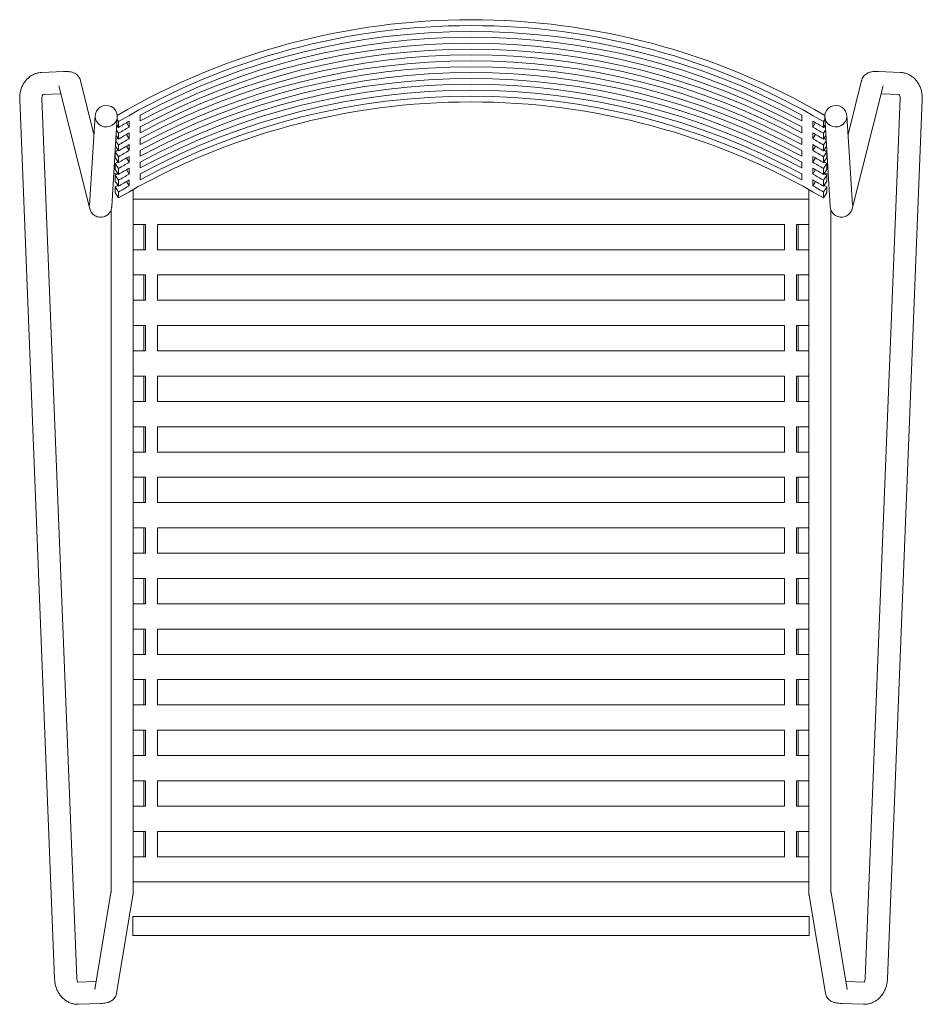
# Model space of a CAD drawing. Units: inches. Extents: x 0.1 to 8.5, y 0.3 to 10.8.
# Drawn here: x 1.2 to 3, y 7.2 to 9.1 of the extents above; entities that cross this region are included whole.
import ezdxf

# ---------------------------------------------------------------- set-up
doc = ezdxf.new("R2010")
doc.units = ezdxf.units.IN
doc.header["$MEASUREMENT"] = 0

msp = doc.modelspace()

# ---------------------------------------------------------------- linework, layer by layer
at = {"color": 7, "linetype": 'Continuous', "lineweight": 18}
for p, q in [((1.29043175, 9.03572604), (1.28969079, 9.03566538)), ((1.33396301, 9.03741206), (1.29043175, 9.03572604)), ((2.98821863, 9.03572604), (2.94468738, 9.03741206)), ((1.39409538, 8.91314981), (1.36729004, 9.01972419)), ((2.91136035, 9.01972419), (2.884555, 8.91314981)), ((1.29212498, 8.99200881), (1.32879114, 8.99342895)), ((1.3248615, 9.00905265), (1.38592804, 8.76626049)), ((2.89272235, 8.76626049), (2.95378889, 9.00905265)), ((2.94985925, 8.99342895), (2.9865254, 8.99200881)), ((1.24729179, 8.98211869), (1.31619768, 7.24348439)), ((1.35991336, 7.24521694), (1.29100747, 8.98385124)), ((2.98764291, 8.98385124), (2.91873702, 7.24521694)), ((2.9624527, 7.24348439), (3.03135859, 8.98211869)), ((1.39638946, 8.95055525), (1.38553481, 8.77356774)), ((1.42920276, 8.77088958), (1.44005741, 8.9478771)), ((1.4397489, 8.94284679), (1.44242661, 8.93855593)), ((1.44242661, 8.93855593), (1.44242661, 8.92705328)), ((1.45863523, 8.93647109), (1.46382135, 8.92780251)), ((1.46382135, 8.93942135), (1.46382135, 8.92780251)), ((1.48544804, 8.93978286), (1.48544804, 8.9514017)), ((2.79320234, 8.9514017), (2.79320234, 8.93978286)), ((2.81482903, 8.92780251), (2.81482903, 8.93942135)), ((2.82001515, 8.93647109), (2.81482903, 8.92780251)), ((2.83890148, 8.94284679), (2.83622377, 8.93855593)), ((2.83622377, 8.92705328), (2.83622377, 8.93855593)), ((2.83859297, 8.9478771), (2.84944762, 8.77088958)), ((2.89311557, 8.77356774), (2.88226092, 8.95055525)), ((1.43845775, 8.92179428), (1.44242661, 8.91543444)), ((1.43910657, 8.93237343), (1.44242661, 8.92705328)), ((1.44242661, 8.91543444), (1.44242661, 8.9038156)), ((1.46382135, 8.91618367), (1.46382135, 8.90456483)), ((1.48544804, 8.91654518), (1.48544804, 8.92816402)), ((2.79320234, 8.92816402), (2.79320234, 8.91654518)), ((2.81482903, 8.90456483), (2.81482903, 8.91618367)), ((2.83954381, 8.93237343), (2.83622377, 8.92705328)), ((2.84019263, 8.92179428), (2.83622377, 8.91543444)), ((2.83622377, 8.9038156), (2.83622377, 8.91543444)), ((1.43716011, 8.90063599), (1.44242661, 8.89219676)), ((1.43780893, 8.91121514), (1.44242661, 8.9038156)), ((1.45863523, 8.91323341), (1.46382135, 8.90456483)), ((1.48544804, 8.89330751), (1.48544804, 8.90492635)), ((2.79320234, 8.90492635), (2.79320234, 8.89330751)), ((2.82001515, 8.91323341), (2.81482903, 8.90456483)), ((2.84084145, 8.91121514), (2.83622377, 8.9038156)), ((2.84149027, 8.90063599), (2.83622377, 8.89219676)), ((1.43620019, 8.87893652), (1.44242661, 8.86895909)), ((1.43620019, 8.87893652), (1.43620019, 8.86731768)), ((1.43651129, 8.89005684), (1.44242661, 8.88057792)), ((1.44242661, 8.89219676), (1.44242661, 8.88057792)), ((1.45863523, 8.88999573), (1.46382135, 8.88132715)), ((1.46382135, 8.89294599), (1.46382135, 8.88132715)), ((1.48544804, 8.87006983), (1.48544804, 8.88168867)), ((2.79320234, 8.88168867), (2.79320234, 8.87006983)), ((2.81482903, 8.88132715), (2.81482903, 8.89294599)), ((2.82001515, 8.88999573), (2.81482903, 8.88132715)), ((2.83622377, 8.88057792), (2.83622377, 8.89219676)), ((2.84213909, 8.89005684), (2.83622377, 8.88057792)), ((2.84245019, 8.87893652), (2.83622377, 8.86895909)), ((2.84245019, 8.86731768), (2.84245019, 8.87893652)), ((1.43620019, 8.86731768), (1.44242661, 8.85734025)), ((1.44242661, 8.86895909), (1.44242661, 8.85734025)), ((1.45863523, 8.86675805), (1.46382135, 8.85808947)), ((1.46382135, 8.86970831), (1.46382135, 8.85808947)), ((1.48544804, 8.84683215), (1.48544804, 8.85845099)), ((2.79320234, 8.85845099), (2.79320234, 8.84683215)), ((2.81482903, 8.85808947), (2.81482903, 8.86970831)), ((2.82001515, 8.86675805), (2.81482903, 8.85808947)), ((2.83622377, 8.85734025), (2.83622377, 8.86895909)), ((2.84245019, 8.86731768), (2.83622377, 8.85734025)), ((1.43620019, 8.85569884), (1.44242661, 8.84572141)), ((1.43620019, 8.85569884), (1.43620019, 8.84408)), ((1.43620019, 8.84408), (1.44242661, 8.83410257)), ((1.44242661, 8.84572141), (1.44242661, 8.83410257)), ((1.45863523, 8.84352037), (1.46382135, 8.83485179)), ((1.46382135, 8.84647063), (1.46382135, 8.83485179)), ((2.81482903, 8.83485179), (2.81482903, 8.84647063)), ((2.82001515, 8.84352037), (2.81482903, 8.83485179)), ((2.84245019, 8.85569884), (2.83622377, 8.84572141)), ((2.83622377, 8.83410257), (2.83622377, 8.84572141)), ((2.84245019, 8.84408), (2.83622377, 8.83410257)), ((2.84245019, 8.84408), (2.84245019, 8.85569884)), ((1.44091832, 8.83523377), (1.43314899, 8.83523377)), ((1.43620019, 8.83246116), (1.44242661, 8.82248373)), ((1.43620019, 8.83246116), (1.43620019, 8.82084233)), ((1.43620019, 8.82084233), (1.44242661, 8.81086489)), ((1.44242661, 8.82248373), (1.44242661, 8.81086489)), ((1.45863523, 8.82028269), (1.46382135, 8.81161411)), ((1.46382135, 8.82323295), (1.46382135, 8.81161411)), ((1.48544804, 8.82359447), (1.48544804, 8.83521331)), ((2.79320234, 8.83521331), (2.79320234, 8.82359447)), ((2.81482903, 8.81161411), (2.81482903, 8.82323295)), ((2.82001515, 8.82028269), (2.81482903, 8.81161411)), ((2.84245019, 8.83246116), (2.83622377, 8.82248373)), ((2.83622377, 8.81086489), (2.83622377, 8.82248373)), ((2.84245019, 8.82084233), (2.83622377, 8.81086489)), ((2.83773206, 8.83523377), (2.84550139, 8.83523377)), ((2.84245019, 8.82084233), (2.84245019, 8.83246116)), ((1.43620019, 8.80922349), (1.44242661, 8.79924605)), ((1.43620019, 8.80922349), (1.43620019, 8.79760465)), ((1.44242661, 8.79924605), (1.44242661, 8.78762721)), ((1.47183159, 7.44192372), (1.47183159, 8.80449292)), ((2.80681879, 8.80449292), (2.80681879, 7.44192372)), ((2.84245019, 8.80922349), (2.83622377, 8.79924605)), ((2.83622377, 8.78762721), (2.83622377, 8.79924605)), ((2.84245019, 8.79760465), (2.84245019, 8.80922349)), ((1.43620019, 8.79760465), (1.44242661, 8.78762721)), ((2.80682519, 8.78523377), (1.47182519, 8.78523377)), ((2.84245019, 8.79760465), (2.83622377, 8.78762721)), ((1.42808159, 8.76482034), (1.42808159, 7.44192372)), ((2.85056879, 7.44192372), (2.85056879, 8.76472392)), ((1.47182519, 8.73523377), (1.49570435, 8.73523377)), ((1.49231357, 8.73523377), (1.49231357, 8.68523377)), ((1.49570435, 8.73523377), (1.49570435, 8.68523377)), ((1.51966064, 8.73523377), (2.75898974, 8.73523377)), ((1.51966064, 8.68523377), (1.51966064, 8.73523377)), ((2.75898974, 8.73523377), (2.75898974, 8.68523377)), ((2.78294603, 8.73523377), (2.80682519, 8.73523377)), ((2.78294603, 8.68523377), (2.78294603, 8.73523377)), ((2.78633681, 8.68523377), (2.78633681, 8.73523377)), ((1.49570435, 8.68523377), (1.47182519, 8.68523377)), ((2.75898974, 8.68523377), (1.51966064, 8.68523377)), ((2.80682519, 8.68523377), (2.78294603, 8.68523377)), ((1.47182519, 8.63523377), (1.49570435, 8.63523377)), ((1.49231357, 8.63523377), (1.49231357, 8.58523377)), ((1.49570435, 8.63523377), (1.49570435, 8.58523377)), ((1.51966064, 8.63523377), (2.75898974, 8.63523377)), ((1.51966064, 8.58523377), (1.51966064, 8.63523377)), ((2.75898974, 8.63523377), (2.75898974, 8.58523377)), ((2.78294603, 8.63523377), (2.80682519, 8.63523377)), ((2.78294603, 8.58523377), (2.78294603, 8.63523377)), ((2.78633681, 8.58523377), (2.78633681, 8.63523377)), ((1.49570435, 8.58523377), (1.47182519, 8.58523377)), ((2.75898974, 8.58523377), (1.51966064, 8.58523377)), ((2.80682519, 8.58523377), (2.78294603, 8.58523377)), ((1.47182519, 8.53523377), (1.49570435, 8.53523377)), ((1.49231357, 8.53523377), (1.49231357, 8.48523377)), ((1.49570435, 8.53523377), (1.49570435, 8.48523377)), ((1.51966064, 8.53523377), (2.75898974, 8.53523377)), ((1.51966064, 8.48523377), (1.51966064, 8.53523377)), ((2.75898974, 8.53523377), (2.75898974, 8.48523377)), ((2.78294603, 8.53523377), (2.80682519, 8.53523377)), ((2.78294603, 8.48523377), (2.78294603, 8.53523377)), ((2.78633681, 8.48523377), (2.78633681, 8.53523377)), ((1.49570435, 8.48523377), (1.47182519, 8.48523377)), ((2.75898974, 8.48523377), (1.51966064, 8.48523377)), ((2.80682519, 8.48523377), (2.78294603, 8.48523377)), ((1.47182519, 8.43523377), (1.49570435, 8.43523377)), ((1.49231357, 8.43523377), (1.49231357, 8.38523377)), ((1.49570435, 8.43523377), (1.49570435, 8.38523377)), ((1.51966064, 8.43523377), (2.75898974, 8.43523377)), ((1.51966064, 8.38523377), (1.51966064, 8.43523377)), ((2.75898974, 8.43523377), (2.75898974, 8.38523377)), ((2.78294603, 8.43523377), (2.80682519, 8.43523377)), ((2.78294603, 8.38523377), (2.78294603, 8.43523377)), ((2.78633681, 8.38523377), (2.78633681, 8.43523377)), ((1.49570435, 8.38523377), (1.47182519, 8.38523377)), ((2.75898974, 8.38523377), (1.51966064, 8.38523377)), ((2.80682519, 8.38523377), (2.78294603, 8.38523377)), ((1.47182519, 8.33523377), (1.49570435, 8.33523377)), ((1.49231357, 8.33523377), (1.49231357, 8.28523377)), ((1.49570435, 8.33523377), (1.49570435, 8.28523377)), ((1.51966064, 8.33523377), (2.75898974, 8.33523377)), ((1.51966064, 8.28523377), (1.51966064, 8.33523377)), ((2.75898974, 8.33523377), (2.75898974, 8.28523377)), ((2.78294603, 8.33523377), (2.80682519, 8.33523377)), ((2.78294603, 8.28523377), (2.78294603, 8.33523377)), ((2.78633681, 8.28523377), (2.78633681, 8.33523377)), ((1.49570435, 8.28523377), (1.47182519, 8.28523377)), ((2.75898974, 8.28523377), (1.51966064, 8.28523377)), ((2.80682519, 8.28523377), (2.78294603, 8.28523377)), ((1.47182519, 8.23523377), (1.49570435, 8.23523377)), ((1.49231357, 8.23523377), (1.49231357, 8.18523377)), ((1.49570435, 8.23523377), (1.49570435, 8.18523377)), ((1.51966064, 8.23523377), (2.75898974, 8.23523377)), ((1.51966064, 8.18523377), (1.51966064, 8.23523377)), ((2.75898974, 8.23523377), (2.75898974, 8.18523377)), ((2.78294603, 8.23523377), (2.80682519, 8.23523377)), ((2.78294603, 8.18523377), (2.78294603, 8.23523377)), ((2.78633681, 8.18523377), (2.78633681, 8.23523377)), ((1.49570435, 8.18523377), (1.47182519, 8.18523377)), ((2.75898974, 8.18523377), (1.51966064, 8.18523377)), ((2.80682519, 8.18523377), (2.78294603, 8.18523377)), ((1.47182519, 8.13523377), (1.49570435, 8.13523377)), ((1.49231357, 8.13523377), (1.49231357, 8.08523377)), ((1.49570435, 8.13523377), (1.49570435, 8.08523377)), ((1.51966064, 8.13523377), (2.75898974, 8.13523377)), ((1.51966064, 8.08523377), (1.51966064, 8.13523377)), ((2.75898974, 8.13523377), (2.75898974, 8.08523377)), ((2.78294603, 8.13523377), (2.80682519, 8.13523377)), ((2.78294603, 8.08523377), (2.78294603, 8.13523377)), ((2.78633681, 8.08523377), (2.78633681, 8.13523377)), ((1.49570435, 8.08523377), (1.47182519, 8.08523377)), ((2.75898974, 8.08523377), (1.51966064, 8.08523377)), ((2.80682519, 8.08523377), (2.78294603, 8.08523377)), ((1.47182519, 8.03523377), (1.49570435, 8.03523377)), ((1.49231357, 8.03523377), (1.49231357, 7.98523377)), ((1.49570435, 8.03523377), (1.49570435, 7.98523377)), ((1.51966064, 8.03523377), (2.75898974, 8.03523377)), ((1.51966064, 7.98523377), (1.51966064, 8.03523377)), ((2.75898974, 8.03523377), (2.75898974, 7.98523377)), ((2.78294603, 8.03523377), (2.80682519, 8.03523377)), ((2.78294603, 7.98523377), (2.78294603, 8.03523377)), ((2.78633681, 7.98523377), (2.78633681, 8.03523377)), ((1.49570435, 7.98523377), (1.47182519, 7.98523377)), ((2.75898974, 7.98523377), (1.51966064, 7.98523377)), ((2.80682519, 7.98523377), (2.78294603, 7.98523377)), ((1.47182519, 7.93523377), (1.49570435, 7.93523377)), ((1.49231357, 7.93523377), (1.49231357, 7.88523377)), ((1.49570435, 7.93523377), (1.49570435, 7.88523377)), ((1.51966064, 7.93523377), (2.75898974, 7.93523377)), ((1.51966064, 7.88523377), (1.51966064, 7.93523377)), ((2.75898974, 7.93523377), (2.75898974, 7.88523377)), ((2.78294603, 7.93523377), (2.80682519, 7.93523377)), ((2.78294603, 7.88523377), (2.78294603, 7.93523377)), ((2.78633681, 7.88523377), (2.78633681, 7.93523377)), ((1.49570435, 7.88523377), (1.47182519, 7.88523377)), ((2.75898974, 7.88523377), (1.51966064, 7.88523377)), ((2.80682519, 7.88523377), (2.78294603, 7.88523377)), ((1.47182519, 7.83523377), (1.49570435, 7.83523377)), ((1.49231357, 7.83523377), (1.49231357, 7.78523377)), ((1.49570435, 7.83523377), (1.49570435, 7.78523377)), ((1.51966064, 7.83523377), (2.75898974, 7.83523377)), ((1.51966064, 7.78523377), (1.51966064, 7.83523377)), ((2.75898974, 7.83523377), (2.75898974, 7.78523377)), ((2.78294603, 7.83523377), (2.80682519, 7.83523377)), ((2.78294603, 7.78523377), (2.78294603, 7.83523377)), ((2.78633681, 7.78523377), (2.78633681, 7.83523377)), ((1.49570435, 7.78523377), (1.47182519, 7.78523377)), ((2.75898974, 7.78523377), (1.51966064, 7.78523377)), ((2.80682519, 7.78523377), (2.78294603, 7.78523377)), ((1.47182519, 7.73523377), (1.49570435, 7.73523377)), ((1.49231357, 7.73523377), (1.49231357, 7.68523377)), ((1.49570435, 7.73523377), (1.49570435, 7.68523377)), ((1.51966064, 7.73523377), (2.75898974, 7.73523377)), ((1.51966064, 7.68523377), (1.51966064, 7.73523377)), ((2.75898974, 7.73523377), (2.75898974, 7.68523377)), ((2.78294603, 7.73523377), (2.80682519, 7.73523377)), ((2.78294603, 7.68523377), (2.78294603, 7.73523377)), ((2.78633681, 7.68523377), (2.78633681, 7.73523377)), ((1.49570435, 7.68523377), (1.47182519, 7.68523377)), ((2.75898974, 7.68523377), (1.51966064, 7.68523377)), ((2.80682519, 7.68523377), (2.78294603, 7.68523377)), ((1.47182519, 7.63523377), (1.49570435, 7.63523377)), ((1.49231357, 7.63523377), (1.49231357, 7.58523377)), ((1.49570435, 7.63523377), (1.49570435, 7.58523377)), ((1.51966064, 7.63523377), (2.75898974, 7.63523377)), ((1.51966064, 7.58523377), (1.51966064, 7.63523377)), ((2.75898974, 7.63523377), (2.75898974, 7.58523377)), ((2.78294603, 7.63523377), (2.80682519, 7.63523377)), ((2.78294603, 7.58523377), (2.78294603, 7.63523377)), ((2.78633681, 7.58523377), (2.78633681, 7.63523377)), ((1.49570435, 7.58523377), (1.47182519, 7.58523377)), ((2.75898974, 7.58523377), (1.51966064, 7.58523377)), ((2.80682519, 7.58523377), (2.78294603, 7.58523377)), ((1.47182519, 7.53523377), (1.49570435, 7.53523377)), ((1.49231357, 7.53523377), (1.49231357, 7.48523377)), ((1.49570435, 7.53523377), (1.49570435, 7.48523377)), ((1.51966064, 7.53523377), (2.75898974, 7.53523377)), ((1.51966064, 7.48523377), (1.51966064, 7.53523377)), ((2.75898974, 7.53523377), (2.75898974, 7.48523377)), ((2.78294603, 7.53523377), (2.80682519, 7.53523377)), ((2.78294603, 7.48523377), (2.78294603, 7.53523377)), ((2.78633681, 7.48523377), (2.78633681, 7.53523377)), ((1.49570435, 7.48523377), (1.47182519, 7.48523377)), ((2.75898974, 7.48523377), (1.51966064, 7.48523377)), ((2.80682519, 7.48523377), (2.78294603, 7.48523377)), ((1.47182519, 7.43840089), (1.47182519, 7.43523377)), ((2.80682519, 7.43523377), (2.80682519, 7.43795532)), ((1.47181637, 7.43523377), (1.47182519, 7.43523377)), ((1.47182519, 7.43523377), (2.80682519, 7.43523377)), ((2.80683401, 7.43523377), (2.80682519, 7.43523377)), ((1.42768071, 7.41464189), (1.39565341, 7.22261393)), ((1.43880732, 7.21541653), (1.47101548, 7.40852888)), ((2.8076349, 7.40852888), (2.83984306, 7.21541653)), ((2.88299697, 7.22261393), (2.85097965, 7.41458207)), ((2.80807519, 7.36681228), (1.47057519, 7.36681228)), ((1.47057519, 7.36681228), (1.47057519, 7.32931228)), ((2.80807519, 7.36681228), (2.80807519, 7.32931228)), ((1.47057519, 7.32931228), (2.80807519, 7.32931228)), ((1.39831236, 7.23855636), (1.36170917, 7.23713866)), ((2.91694121, 7.23713866), (2.88033802, 7.23855636)), ((1.36340241, 7.19342144), (1.36269506, 7.19342298)), ((1.36340241, 7.19342144), (1.40693366, 7.19510747)), ((2.87171672, 7.19510747), (2.87242407, 7.19510901)), ((2.87171672, 7.19510747), (2.91524798, 7.19342144))]:
    msp.add_line(p, q, dxfattribs=at)
at = {"color": 7, "linetype": 'Continuous', "lineweight": 18, "flags": 128}
for points in [[(1.41725768, 8.97047162), (1.41163502, 8.96952308), (1.40646135, 8.96719067), (1.40208924, 8.96363332), (1.39881666, 8.95909346), (1.39686661, 8.95388049), (1.396372, 8.94834965), (1.39736653, 8.94287786), (1.39978242, 8.93783802), (1.40345504, 8.93357358), (1.40813409, 8.93037516), (1.41350072, 8.92846072), (1.4191892, 8.92796073), (1.42481186, 8.92890926), (1.42998553, 8.93124168), (1.43435763, 8.93479903), (1.43763022, 8.93933889), (1.43958026, 8.94455186), (1.44007487, 8.9500827), (1.43908035, 8.95555449), (1.43666446, 8.96059433), (1.43299184, 8.96485877), (1.42831278, 8.96805719), (1.42294615, 8.96997163), (1.41725768, 8.97047162)], [(2.8613927, 8.97047162), (2.86701536, 8.96952308), (2.87218904, 8.96719067), (2.87656114, 8.96363332), (2.87983372, 8.95909346), (2.88178377, 8.95388049), (2.88227838, 8.94834965), (2.88128385, 8.94287786), (2.87886796, 8.93783802), (2.87519535, 8.93357358), (2.87051629, 8.93037516), (2.86514966, 8.92846072), (2.85946118, 8.92796073), (2.85383852, 8.92890926), (2.84866485, 8.93124168), (2.84429275, 8.93479903), (2.84102017, 8.93933889), (2.83907012, 8.94455186), (2.83857551, 8.9500827), (2.83957004, 8.95555449), (2.84198593, 8.96059433), (2.84565854, 8.96485877), (2.8503376, 8.96805719), (2.85570423, 8.96997163), (2.8613927, 8.97047162)], [(1.44150621, 8.92852817), (1.43888537, 8.92699295), (1.43877252, 8.92692667)], [(2.83987786, 8.92692667), (2.83976501, 8.92699295), (2.83714417, 8.92852817)], [(1.44150621, 8.90529049), (1.43888537, 8.90375527), (1.43729401, 8.90281925)], [(2.84135637, 8.90281925), (2.83976501, 8.90375527), (2.83714417, 8.90529049)], [(1.44150621, 8.88205281), (1.43888537, 8.88051759), (1.43620019, 8.87893652)], [(2.84245019, 8.87893652), (2.83976501, 8.88051759), (2.83714417, 8.88205281)], [(1.44150621, 8.85881513), (1.43888537, 8.85727991), (1.43620019, 8.85569884)], [(2.84245019, 8.85569884), (2.83976501, 8.85727991), (2.83714417, 8.85881513)], [(1.44150621, 8.83557746), (1.43888537, 8.83404223), (1.43620019, 8.83246116)], [(2.84245019, 8.83246116), (2.83976501, 8.83404223), (2.83714417, 8.83557746)], [(1.44150621, 8.81233978), (1.43888537, 8.81080455), (1.43620019, 8.80922349)], [(2.84245019, 8.80922349), (2.83976501, 8.81080455), (2.83714417, 8.81233978)]]:
    msp.add_lwpolyline(points, dxfattribs=at)
at = {"color": 7, "linetype": 'Continuous', "lineweight": 18}
for centre, radius, start, end in [((2.13932519, 7.75302153), 1.38695827, 59.72221984, 120.27778016), ((2.13932519, 7.75369451), 1.3746142, 59.53728352, 120.46271648), ((2.13932519, 7.74132344), 1.37544347, 61.61501343, 118.38498657), ((2.13932519, 7.7297046), 1.37544347, 61.61501343, 118.38498657), ((2.13932519, 7.71808576), 1.37544347, 61.61501343, 118.38498657), ((2.13932519, 7.70646692), 1.37544347, 61.61501343, 118.38498657), ((2.13932519, 7.69484808), 1.37544347, 61.61501343, 118.38498657), ((2.13932519, 7.68322924), 1.37544347, 61.61501343, 118.38498657), ((2.13932519, 7.6716104), 1.37544347, 61.61501343, 118.38498657), ((2.13932519, 7.65999157), 1.37544347, 61.61501343, 118.38498657), ((2.13932519, 7.64837273), 1.37544347, 61.61501343, 118.38498657), ((2.13932519, 7.63675389), 1.37544347, 61.61501343, 118.38498657), ((2.13932519, 7.62513505), 1.37544347, 61.61501343, 118.38498657), ((2.13932519, 7.60276579), 1.3746142, 59.53728352, 120.46271648), ((2.13932519, 7.61351621), 1.37544347, 61.61501343, 118.38498657), ((2.12965269, 7.76295289), 1.35181707, 119.50802413, 120.55545663), ((2.14899769, 7.76295289), 1.35181707, 59.44454337, 60.49197587), ((2.12965269, 7.75133405), 1.35181707, 119.50802413, 120.55545663), ((2.12965269, 7.73971521), 1.35181707, 119.50802413, 120.55545663), ((2.14899769, 7.75133405), 1.35181707, 59.44454337, 60.49197587), ((2.14899769, 7.73971521), 1.35181707, 59.44454337, 60.49197587), ((2.12965269, 7.72809637), 1.35181707, 119.50802413, 120.55545663), ((2.14899769, 7.72809637), 1.35181707, 59.44454337, 60.49197587), ((2.12965269, 7.71647753), 1.35181707, 119.50802413, 120.55545663), ((2.12965269, 7.7048587), 1.35181707, 119.50802413, 120.55545663), ((2.14899769, 7.71647753), 1.35181707, 59.44454337, 60.49197587), ((2.14899769, 7.7048587), 1.35181707, 59.44454337, 60.49197587), ((2.12965269, 7.69323986), 1.35181707, 119.50802413, 120.55545663), ((2.12965269, 7.68162102), 1.35181707, 119.50802413, 120.55545663), ((2.14899769, 7.69323986), 1.35181707, 59.44454337, 60.49197587), ((2.14899769, 7.68162102), 1.35181707, 59.44454337, 60.49197587), ((2.12965269, 7.67000218), 1.35181707, 119.50802413, 120.55545663), ((2.14899769, 7.67000218), 1.35181707, 59.44454337, 60.49197587), ((2.12965269, 7.65838334), 1.35181707, 119.50802413, 120.55545663), ((2.12965269, 7.6467645), 1.35181707, 119.50802413, 120.55545663), ((2.14899769, 7.65838334), 1.35181707, 59.44454337, 60.49197587), ((2.14899769, 7.6467645), 1.35181707, 59.44454337, 60.49197587), ((2.12965269, 7.63514566), 1.35181707, 119.50802413, 120.55545663), ((2.14899769, 7.63514566), 1.35181707, 59.44454337, 60.49197587)]:
    msp.add_arc(centre, radius, start, end, dxfattribs=at)
for points, knots in [([(1.28985259, 9.03566377), (1.2882253, 9.03553231), (1.28426659, 9.0352125), (1.27815638, 9.03349814), (1.27175104, 9.03055286), (1.26587578, 9.0265326), (1.26062658, 9.02155169), (1.25609958, 9.01568663), (1.25239405, 9.0090438), (1.24960098, 9.00175453), (1.24781966, 8.99398398), (1.24718451, 8.98735517), (1.2472658, 8.9833876), (1.24729179, 8.98211869)], [0, 0, 0, 0, 0.0663827277, 0.1614892291, 0.2562635602, 0.3514609879, 0.4477427016, 0.5455538017, 0.6450458637, 0.7460793167, 0.8483369034, 0.9514950563, 1, 1, 1, 1]), ([(1.36729004, 9.01972419), (1.36676955, 9.02133795), (1.36577833, 9.02441122), (1.36318808, 9.02829488), (1.36023174, 9.03134845), (1.35703, 9.03363233), (1.3537843, 9.03524026), (1.35060182, 9.03629737), (1.34741764, 9.0369652), (1.34364841, 9.03739621), (1.33933226, 9.03756057), (1.33566015, 9.037459), (1.33396301, 9.03741206)], [0, 0, 0, 0, 0.1055993314, 0.2011055628, 0.2900504215, 0.3737440888, 0.4534724411, 0.5320111177, 0.6157239022, 0.7168022446, 0.86911398, 1, 1, 1, 1]), ([(2.94468738, 9.03741206), (2.94372123, 9.03744334), (2.94070609, 9.03754096), (2.9362775, 9.03748057), (2.93172607, 9.03708525), (2.92751753, 9.03619043), (2.92365794, 9.03473378), (2.92005534, 9.03264937), (2.91663525, 9.02969284), (2.91375072, 9.02589808), (2.91210715, 9.02241815), (2.91151499, 9.02028205), (2.91136035, 9.01972419)], [0, 0, 0, 0, 0.073620075, 0.2297530087, 0.3772074318, 0.4894555616, 0.5751086585, 0.6656251498, 0.7614091515, 0.8614047461, 0.9638042461, 1, 1, 1, 1]), ([(3.03135859, 8.98211869), (3.0313834, 8.98378905), (3.03144883, 8.98819324), (3.03060951, 8.99531081), (3.02858857, 9.0032454), (3.02544459, 9.01075486), (3.02124736, 9.01761893), (3.0160868, 9.02362089), (3.01011524, 9.02856324), (3.00353053, 9.0323009), (2.99671284, 9.03468213), (2.99153581, 9.03555479), (2.98876377, 9.03569789), (2.98821863, 9.03572604)], [0, 0, 0, 0, 0.0633315614, 0.1669843735, 0.2713003112, 0.3760700989, 0.4809154575, 0.5851897713, 0.6881222539, 0.789095723, 0.8878711911, 0.9779492566, 1, 1, 1, 1]), ([(1.29100747, 8.98385124), (1.29100079, 8.98431235), (1.29097995, 8.98575025), (1.29131695, 8.98811014), (1.29211993, 8.99044996), (1.2930114, 8.9919364), (1.29355392, 8.99239418), (1.29345291, 8.9923351), (1.29342652, 8.99231966)], [0, 0, 0, 0, 0.0896291346, 0.2794923823, 0.4760854196, 0.6835695442, 0.9173335644, 1, 1, 1, 1]), ([(2.98522833, 8.99230271), (2.9852159, 8.99231441), (2.98518576, 8.99234278), (2.9858637, 8.99163007), (2.98678849, 8.98987423), (2.98750455, 8.98729499), (2.98768137, 8.98514622), (2.98764811, 8.98402639), (2.98764291, 8.98385124)], [0, 0, 0, 0, 0.1522955616, 0.3691798447, 0.5807639168, 0.7820364119, 0.9659084544, 1, 1, 1, 1]), ([(1.38592804, 8.76626049), (1.38601902, 8.76591716), (1.38631805, 8.76478867), (1.38715479, 8.76249265), (1.38875975, 8.75946681), (1.39114938, 8.75637174), (1.39438995, 8.75350663), (1.39835929, 8.75121827), (1.40297259, 8.74975923), (1.4079978, 8.74934235), (1.41294573, 8.75008981), (1.4173875, 8.75185031), (1.42100988, 8.75423941), (1.42385242, 8.75700225), (1.42597057, 8.75992221), (1.42743684, 8.76279585), (1.42834838, 8.7654157), (1.42884725, 8.76763496), (1.42908522, 8.76935266), (1.42916509, 8.77030154), (1.4291961, 8.77078569), (1.42920276, 8.77088958)], [0, 0, 0, 0, 0.019191965, 0.0630811739, 0.1149654483, 0.1777496435, 0.2416087995, 0.3122656473, 0.3861738885, 0.4615109952, 0.5413609327, 0.6132093155, 0.6787759711, 0.7389800518, 0.7940449451, 0.84375809, 0.8873198694, 0.9235870527, 0.95584527, 0.9905246605, 1, 1, 1, 1]), ([(2.84944762, 8.77088958), (2.84948496, 8.77034201), (2.84955217, 8.76935617), (2.84988793, 8.76713694), (2.85053993, 8.7646069), (2.85172252, 8.76163188), (2.85364597, 8.75842276), (2.85643641, 8.7552623), (2.86001394, 8.7525359), (2.86435864, 8.75050556), (2.86931002, 8.74942528), (2.87438776, 8.74952948), (2.87911427, 8.75075261), (2.88307208, 8.75272823), (2.88627576, 8.75518679), (2.88876025, 8.75790247), (2.89057931, 8.76066871), (2.89180181, 8.763263), (2.89243129, 8.76514345), (2.89266381, 8.76603582), (2.89272235, 8.76626049)], [0, 0, 0, 0, 0.0478683616, 0.0861819364, 0.1251775685, 0.1734701935, 0.2345255933, 0.2963650713, 0.365897895, 0.4392470506, 0.514377262, 0.5961945595, 0.669570886, 0.7363270545, 0.7976067301, 0.8537379795, 0.9045978805, 0.9495372399, 0.9872950192, 1, 1, 1, 1]), ([(1.42808159, 7.44192372), (1.42808093, 7.44087376), (1.42807901, 7.43781976), (1.42805766, 7.43283881), (1.42801067, 7.42731898), (1.42794359, 7.42245695), (1.4278626, 7.41861437), (1.42778527, 7.41607441), (1.42771815, 7.41471408), (1.42771014, 7.41460983), (1.42770729, 7.41457266)], [0, 0, 0, 0, 0.0809425484, 0.2354354491, 0.3898240566, 0.5434697673, 0.6955234743, 0.8283973056, 0.9388157524, 1, 1, 1, 1]), ([(1.47101548, 7.40852888), (1.47110965, 7.40921115), (1.47128568, 7.41048653), (1.47139115, 7.41210276), (1.47150504, 7.41431382), (1.47160979, 7.41789174), (1.47170105, 7.42250205), (1.47176972, 7.42792069), (1.47181422, 7.433802), (1.4718303, 7.43856647), (1.47183134, 7.44127955), (1.47183159, 7.44192372)], [0, 0, 0, 0, 0.0697955029, 0.1304684581, 0.2604459403, 0.3977395332, 0.5429910028, 0.6825242212, 0.8202632365, 0.957324542, 1, 1, 1, 1]), ([(2.80681879, 7.44192372), (2.80681947, 7.44084334), (2.80682144, 7.43769922), (2.8068435, 7.4325595), (2.80689226, 7.42681864), (2.80696401, 7.42165052), (2.80705598, 7.41723799), (2.80717504, 7.41359779), (2.80728953, 7.41144428), (2.80745791, 7.40965202), (2.80760256, 7.4087341), (2.8076349, 7.40852888)], [0, 0, 0, 0, 0.0715380736, 0.2081888395, 0.3451950765, 0.4827292513, 0.621447068, 0.7631000998, 0.915509258, 0.9811098119, 1, 1, 1, 1]), ([(2.85094179, 7.41458198), (2.85094248, 7.41457346), (2.85094519, 7.41454005), (2.85089843, 7.41530592), (2.85083522, 7.41699291), (2.85075657, 7.41991824), (2.8506832, 7.4239713), (2.85062303, 7.42895198), (2.85058367, 7.43447323), (2.85056984, 7.43890198), (2.85056899, 7.44136382), (2.85056879, 7.44192372)], [0, 0, 0, 0, 0.0290283241, 0.1139577192, 0.2255544991, 0.3596633964, 0.5056814553, 0.6568591797, 0.8101969836, 0.9568328223, 1, 1, 1, 1]), ([(1.31619768, 7.24348439), (1.31630514, 7.24181733), (1.31658845, 7.23742199), (1.31798821, 7.23039298), (1.3206301, 7.22264229), (1.32435743, 7.21540318), (1.32908342, 7.20888945), (1.33470172, 7.20330995), (1.34104529, 7.19884978), (1.34790571, 7.19563857), (1.35489123, 7.19379821), (1.36010847, 7.1933353), (1.36287002, 7.19340752), (1.36340241, 7.19342144)], [0, 0, 0, 0, 0.0633570977, 0.1670464277, 0.2713980222, 0.3762078534, 0.4811023541, 0.5854386473, 0.6884455617, 0.7895005751, 0.8883570692, 0.9784771234, 1, 1, 1, 1]), ([(1.36301157, 7.23695057), (1.36302354, 7.23694049), (1.36305227, 7.23691631), (1.36231186, 7.23758213), (1.36124621, 7.23926666), (1.36032593, 7.24178554), (1.35997796, 7.24391763), (1.35992219, 7.24503935), (1.35991336, 7.24521694)], [0, 0, 0, 0, 0.1544247213, 0.3704758667, 0.5813280446, 0.782061493, 0.9654954964, 1, 1, 1, 1]), ([(2.91524798, 7.19342144), (2.91707502, 7.19342423), (2.92124102, 7.19343059), (2.92765843, 7.1946891), (2.9342732, 7.19713369), (2.9404449, 7.20068536), (2.94606845, 7.20524534), (2.95104181, 7.21074297), (2.95525728, 7.21708027), (2.95861356, 7.22413287), (2.96099876, 7.23174355), (2.96214832, 7.23828795), (2.96237944, 7.24223372), (2.9624527, 7.24348439)], [0, 0, 0, 0, 0.0737309572, 0.1681198632, 0.2621930248, 0.356703406, 0.4523033521, 0.5494284657, 0.64822191, 0.7485392707, 0.8500635105, 0.9524751708, 1, 1, 1, 1]), ([(2.91873702, 7.24521694), (2.91870719, 7.24475666), (2.91861416, 7.24332145), (2.91809104, 7.24099247), (2.91710335, 7.23871643), (2.91609056, 7.23729459), (2.91550499, 7.236872), (2.91560832, 7.23692229), (2.91563613, 7.23693583)], [0, 0, 0, 0, 0.0893920382, 0.2787376157, 0.4747434499, 0.6814482207, 0.914265955, 1, 1, 1, 1]), ([(1.40693366, 7.19510747), (1.40790084, 7.19515114), (1.41092101, 7.19528752), (1.41533073, 7.19569224), (1.4198411, 7.19644372), (1.42396108, 7.19766294), (1.42769734, 7.19941614), (1.43113367, 7.20178036), (1.43431598, 7.20499899), (1.43689584, 7.20900999), (1.43827085, 7.21262887), (1.43869382, 7.21482673), (1.43880732, 7.21541653)], [0, 0, 0, 0, 0.0735891741, 0.2297936665, 0.3762216515, 0.4880270911, 0.5739233638, 0.6645172315, 0.7602999121, 0.8602401835, 0.9624952229, 1, 1, 1, 1]), ([(2.83984306, 7.21541653), (2.84023082, 7.21376653), (2.84097022, 7.2106202), (2.84324043, 7.20653405), (2.84594728, 7.20324439), (2.84896309, 7.20070436), (2.85207981, 7.19883639), (2.85518044, 7.19752474), (2.85831567, 7.19660377), (2.86205019, 7.19587666), (2.86634871, 7.1953754), (2.87001843, 7.19519223), (2.87171672, 7.19510747)], [0, 0, 0, 0, 0.1054249224, 0.2010309672, 0.2900538139, 0.3738431906, 0.4536975317, 0.5323876652, 0.6162190191, 0.7173136525, 0.8691769638, 1, 1, 1, 1])]:
    msp.add_open_spline(points, degree=3, knots=knots, dxfattribs=at)

doc.saveas('drawing.dxf')
